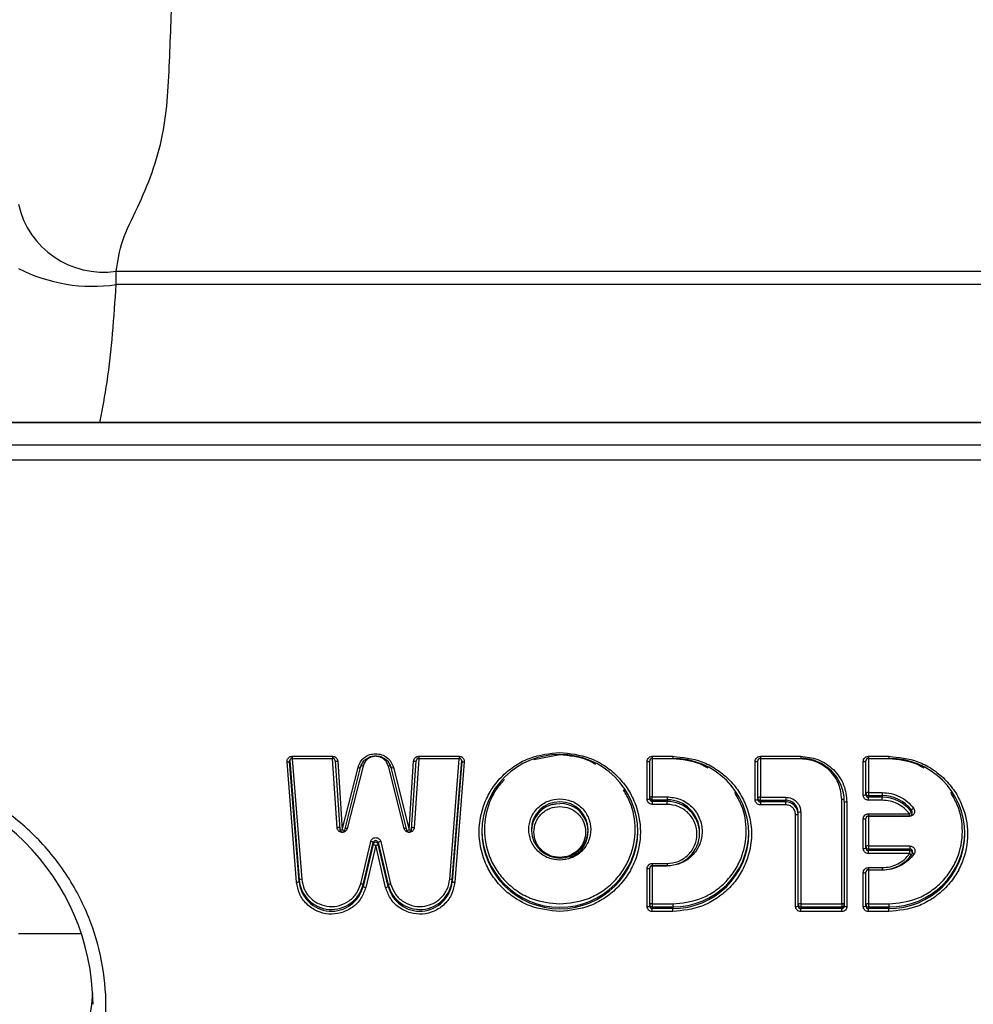
# Model space of a CAD drawing. Units: millimetres. Extents: x -1924 to 1936, y -3 to 3766.
# Drawn here: x -887 to -869, y 1616 to 1635 of the extents above; entities that cross this region are included whole.
import ezdxf

# ---------------------------------------------------------------- set-up
doc = ezdxf.new("R2010")
doc.units = ezdxf.units.MM
doc.layers.add('T12FC', color=7, linetype='Continuous')

msp = doc.modelspace()

# ---------------------------------------------------------------- linework, layer by layer
at = {"layer": 'T12FC', "color": 7, "linetype": 'Continuous', "lineweight": 25}
for p, q in [((-885.234, 1630.274), (-847.534, 1630.274)), ((-885.234, 1630.014), (-885.234, 1630.274)), ((-847.534, 1630.014), (-885.234, 1630.014)), ((-838.462, 1627.337), (-894.305, 1627.337)), ((-894.305, 1627.333), (-838.462, 1627.333)), ((-838.462, 1626.897), (-894.305, 1626.897)), ((-894.305, 1626.61), (-838.462, 1626.61)), ((-876.62, 1620.88), (-877.125, 1620.785)), ((-881.733, 1618.411), (-881.917, 1620.748)), ((-881.867, 1620.768), (-881.867, 1620.76)), ((-881.867, 1620.76), (-881.867, 1620.764)), ((-881.683, 1618.423), (-881.867, 1620.76)), ((-881.866, 1620.776), (-881.683, 1618.455)), ((-881.817, 1620.855), (-881.032, 1620.855)), ((-881.817, 1620.855), (-881.817, 1620.813)), ((-881.817, 1620.813), (-881.032, 1620.813)), ((-881.817, 1620.813), (-881.817, 1620.813)), ((-881.817, 1620.804), (-881.817, 1620.813)), ((-881.032, 1620.804), (-881.817, 1620.804)), ((-881.817, 1620.804), (-881.633, 1618.467)), ((-881.032, 1620.855), (-881.032, 1620.813)), ((-881.032, 1620.813), (-881.032, 1620.813)), ((-881.032, 1620.804), (-881.032, 1620.813)), ((-880.944, 1619.468), (-881.032, 1620.804)), ((-880.982, 1620.767), (-880.894, 1619.431)), ((-880.932, 1620.762), (-880.844, 1619.426)), ((-879.926, 1620.7), (-879.902, 1620.636)), ((-879.548, 1619.426), (-879.46, 1620.762)), ((-879.498, 1619.431), (-879.41, 1620.767)), ((-879.36, 1620.804), (-879.448, 1619.468)), ((-879.36, 1620.855), (-878.575, 1620.855)), ((-879.36, 1620.855), (-879.36, 1620.813)), ((-879.36, 1620.813), (-878.575, 1620.813)), ((-879.36, 1620.813), (-879.36, 1620.813)), ((-879.36, 1620.804), (-879.36, 1620.813)), ((-878.575, 1620.804), (-879.36, 1620.804)), ((-878.759, 1618.467), (-878.575, 1620.804)), ((-878.709, 1618.455), (-878.526, 1620.776)), ((-878.525, 1620.76), (-878.709, 1618.423)), ((-878.475, 1620.748), (-878.659, 1618.411)), ((-878.575, 1620.855), (-878.575, 1620.813)), ((-878.575, 1620.813), (-878.575, 1620.813)), ((-878.575, 1620.804), (-878.575, 1620.813)), ((-878.525, 1620.768), (-878.525, 1620.76)), ((-878.525, 1620.764), (-878.525, 1620.76)), ((-874.924, 1620.02), (-874.924, 1620.756)), ((-874.874, 1620.028), (-874.874, 1620.764)), ((-874.824, 1620.855), (-874.426, 1620.855)), ((-874.824, 1620.855), (-874.824, 1620.813)), ((-874.824, 1620.813), (-874.426, 1620.813)), ((-874.824, 1620.813), (-874.824, 1620.813)), ((-874.824, 1620.804), (-874.824, 1620.813)), ((-874.426, 1620.804), (-874.824, 1620.804)), ((-874.824, 1620.804), (-874.824, 1620.069)), ((-874.426, 1620.855), (-874.426, 1620.813)), ((-874.426, 1620.813), (-874.426, 1620.813)), ((-874.426, 1620.804), (-874.426, 1620.813)), ((-872.826, 1620.01), (-872.826, 1620.756)), ((-872.776, 1620.018), (-872.776, 1620.764)), ((-872.726, 1620.855), (-871.942, 1620.855)), ((-872.726, 1620.855), (-872.726, 1620.813)), ((-872.726, 1620.813), (-871.942, 1620.813)), ((-872.726, 1620.813), (-872.726, 1620.813)), ((-872.726, 1620.804), (-872.726, 1620.813)), ((-871.942, 1620.804), (-872.726, 1620.804)), ((-872.726, 1620.804), (-872.726, 1620.059)), ((-871.942, 1620.855), (-871.942, 1620.813)), ((-871.942, 1620.813), (-871.942, 1620.813)), ((-871.942, 1620.804), (-871.942, 1620.813)), ((-870.728, 1620.101), (-870.728, 1620.756)), ((-870.678, 1620.109), (-870.678, 1620.764)), ((-870.628, 1620.855), (-870.23, 1620.855)), ((-870.628, 1620.855), (-870.628, 1620.813)), ((-870.628, 1620.813), (-870.23, 1620.813)), ((-870.628, 1620.813), (-870.628, 1620.813)), ((-870.628, 1620.804), (-870.628, 1620.813)), ((-870.23, 1620.804), (-870.628, 1620.804)), ((-870.628, 1620.804), (-870.628, 1620.149)), ((-870.23, 1620.855), (-870.23, 1620.813)), ((-870.23, 1620.813), (-870.23, 1620.813)), ((-870.23, 1620.804), (-870.23, 1620.813)), ((-880.844, 1619.426), (-880.539, 1620.64)), ((-880.796, 1619.422), (-880.49, 1620.636)), ((-880.442, 1620.665), (-880.747, 1619.451)), ((-880.49, 1620.636), (-880.49, 1620.636)), ((-879.645, 1619.451), (-879.95, 1620.665)), ((-879.902, 1620.636), (-879.596, 1619.422)), ((-879.902, 1620.636), (-879.902, 1620.636)), ((-879.853, 1620.64), (-879.548, 1619.426)), ((-870.628, 1620.149), (-870.362, 1620.149)), ((-870.628, 1620.149), (-870.628, 1620.092)), ((-870.362, 1620.149), (-870.362, 1620.092)), ((-876.693, 1619.928), (-876.832, 1619.897)), ((-876.694, 1619.934), (-876.62, 1619.939)), ((-874.824, 1620.069), (-874.538, 1620.069)), ((-874.824, 1620.011), (-874.824, 1620.069)), ((-874.824, 1619.979), (-874.824, 1620.011)), ((-874.824, 1620.011), (-874.538, 1620.011)), ((-874.824, 1619.979), (-874.824, 1619.922)), ((-874.538, 1619.979), (-874.824, 1619.979)), ((-874.538, 1619.922), (-874.824, 1619.922)), ((-874.538, 1620.069), (-874.538, 1620.011)), ((-874.538, 1620.011), (-874.538, 1619.979)), ((-874.538, 1619.922), (-874.538, 1619.979)), ((-872.726, 1620.059), (-872.234, 1620.059)), ((-872.726, 1620.001), (-872.726, 1620.059)), ((-872.726, 1619.969), (-872.726, 1620.001)), ((-872.726, 1620.001), (-872.234, 1620.001)), ((-872.726, 1619.969), (-872.726, 1619.912)), ((-872.234, 1619.969), (-872.726, 1619.969)), ((-872.234, 1620.059), (-872.234, 1620.001)), ((-872.234, 1620.001), (-872.234, 1619.969)), ((-872.234, 1619.912), (-872.234, 1619.969)), ((-871.146, 1617.988), (-871.146, 1620.018)), ((-871.096, 1619.978), (-871.096, 1617.948)), ((-871.046, 1619.97), (-871.046, 1617.94)), ((-870.628, 1620.092), (-870.628, 1620.059)), ((-870.628, 1620.092), (-870.362, 1620.092)), ((-870.628, 1620.002), (-870.628, 1620.059)), ((-870.362, 1620.059), (-870.628, 1620.059)), ((-870.362, 1620.002), (-870.628, 1620.002)), ((-870.362, 1620.092), (-870.362, 1620.059)), ((-870.362, 1620.002), (-870.362, 1620.059)), ((-872.234, 1619.912), (-872.726, 1619.912)), ((-871.992, 1619.73), (-871.992, 1619.763)), ((-871.992, 1617.948), (-871.992, 1619.73)), ((-871.942, 1619.771), (-871.942, 1617.988)), ((-870.628, 1619.739), (-869.83, 1619.739)), ((-870.628, 1619.739), (-870.628, 1619.697)), ((-869.83, 1619.697), (-869.83, 1619.739)), ((-869.79, 1619.776), (-869.79, 1619.809)), ((-869.78, 1619.747), (-869.78, 1619.779)), ((-872.042, 1617.94), (-872.042, 1619.722)), ((-870.728, 1619.065), (-870.728, 1619.64)), ((-870.678, 1619.073), (-870.678, 1619.648)), ((-870.628, 1619.697), (-870.628, 1619.698)), ((-870.628, 1619.697), (-869.83, 1619.697)), ((-870.628, 1619.689), (-870.628, 1619.697)), ((-870.628, 1619.689), (-870.628, 1619.114)), ((-869.83, 1619.689), (-870.628, 1619.689)), ((-869.83, 1619.697), (-869.83, 1619.689)), ((-880.896, 1619.466), (-880.898, 1619.467)), ((-877.173, 1619.426), (-877.173, 1619.394)), ((-876.068, 1619.394), (-876.068, 1619.426)), ((-873.907, 1619.356), (-873.907, 1619.388)), ((-880.487, 1618.381), (-880.293, 1619.199)), ((-880.439, 1618.361), (-880.245, 1619.18)), ((-880.245, 1619.18), (-880.245, 1619.147)), ((-880.147, 1619.147), (-880.147, 1619.18)), ((-880.147, 1619.18), (-879.953, 1618.361)), ((-880.099, 1619.199), (-879.905, 1618.381)), ((-880.245, 1619.147), (-880.439, 1618.329)), ((-880.196, 1619.128), (-880.39, 1618.31)), ((-880.002, 1618.31), (-880.196, 1619.128)), ((-879.953, 1618.329), (-880.147, 1619.147)), ((-870.628, 1619.114), (-869.823, 1619.114)), ((-870.628, 1619.114), (-870.628, 1619.056)), ((-870.628, 1619.056), (-870.628, 1619.024)), ((-870.628, 1619.056), (-869.823, 1619.056)), ((-870.628, 1618.967), (-870.628, 1619.024)), ((-869.823, 1619.024), (-870.628, 1619.024)), ((-869.823, 1618.967), (-870.628, 1618.967)), ((-869.823, 1619.114), (-869.823, 1619.056)), ((-869.823, 1619.056), (-869.823, 1619.024)), ((-869.823, 1618.967), (-869.823, 1619.024)), ((-869.773, 1619.007), (-869.774, 1619.017)), ((-869.773, 1618.975), (-869.773, 1619.007)), ((-874.824, 1618.774), (-874.538, 1618.774)), ((-874.824, 1618.774), (-874.824, 1618.732)), ((-874.538, 1618.774), (-874.538, 1618.732)), ((-874.924, 1617.94), (-874.924, 1618.675)), ((-874.874, 1617.948), (-874.874, 1618.683)), ((-874.824, 1618.732), (-874.824, 1618.733)), ((-874.824, 1618.732), (-874.538, 1618.732)), ((-874.824, 1618.724), (-874.824, 1618.732)), ((-874.824, 1618.724), (-874.824, 1617.988)), ((-874.538, 1618.724), (-874.824, 1618.724)), ((-874.538, 1618.724), (-874.538, 1618.732)), ((-870.728, 1617.94), (-870.728, 1618.595)), ((-870.678, 1617.948), (-870.678, 1618.603)), ((-870.628, 1618.693), (-870.362, 1618.693)), ((-870.628, 1618.693), (-870.628, 1618.652)), ((-870.628, 1618.652), (-870.362, 1618.652)), ((-870.628, 1618.652), (-870.628, 1618.652)), ((-870.628, 1618.643), (-870.628, 1618.652)), ((-870.628, 1618.643), (-870.628, 1617.988)), ((-870.362, 1618.643), (-870.628, 1618.643)), ((-870.362, 1618.693), (-870.362, 1618.652)), ((-870.362, 1618.643), (-870.362, 1618.652)), ((-881.683, 1618.455), (-881.683, 1618.423)), ((-878.709, 1618.455), (-878.709, 1618.423)), ((-880.439, 1618.361), (-880.439, 1618.329)), ((-879.953, 1618.361), (-879.953, 1618.329)), ((-874.824, 1617.988), (-874.426, 1617.988)), ((-874.824, 1617.988), (-874.824, 1617.931)), ((-874.824, 1617.931), (-874.824, 1617.898)), ((-874.824, 1617.931), (-874.426, 1617.931)), ((-874.824, 1617.841), (-874.824, 1617.898)), ((-874.426, 1617.898), (-874.824, 1617.898)), ((-874.426, 1617.841), (-874.824, 1617.841)), ((-874.426, 1617.988), (-874.426, 1617.931)), ((-874.426, 1617.931), (-874.426, 1617.898)), ((-874.426, 1617.841), (-874.426, 1617.898)), ((-871.942, 1617.988), (-871.146, 1617.988)), ((-871.942, 1617.988), (-871.942, 1617.931)), ((-871.942, 1617.931), (-871.942, 1617.898)), ((-871.942, 1617.931), (-871.146, 1617.931)), ((-871.942, 1617.841), (-871.942, 1617.898)), ((-871.146, 1617.898), (-871.942, 1617.898)), ((-871.146, 1617.841), (-871.942, 1617.841)), ((-871.146, 1617.988), (-871.146, 1617.931)), ((-871.146, 1617.931), (-871.146, 1617.898)), ((-871.146, 1617.841), (-871.146, 1617.898)), ((-870.628, 1617.988), (-870.23, 1617.988)), ((-870.628, 1617.988), (-870.628, 1617.931)), ((-870.628, 1617.931), (-870.628, 1617.898)), ((-870.628, 1617.931), (-870.23, 1617.931)), ((-870.628, 1617.841), (-870.628, 1617.898)), ((-870.23, 1617.898), (-870.628, 1617.898)), ((-870.23, 1617.841), (-870.628, 1617.841)), ((-870.23, 1617.988), (-870.23, 1617.931)), ((-870.23, 1617.931), (-870.23, 1617.898)), ((-870.23, 1617.841), (-870.23, 1617.898)), ((-885.901, 1617.405), (-887.134, 1617.405))]:
    msp.add_line(p, q, dxfattribs=at)
at = {"layer": 'T12FC', "color": 7, "linetype": 'Continuous', "lineweight": 25, "flags": 128}
for points in [[(-880.49, 1620.636), (-880.45, 1620.727), (-880.44, 1620.742)], [(-880.898, 1619.467), (-880.898, 1619.466), (-880.903, 1619.468), (-880.909, 1619.468), (-880.916, 1619.469), (-880.925, 1619.469), (-880.934, 1619.469), (-880.944, 1619.468)], [(-879.494, 1619.466), (-879.494, 1619.466), (-879.495, 1619.466)]]:
    msp.add_lwpolyline(points, dxfattribs=at)
at = {"layer": 'T12FC', "color": 7, "linetype": 'Continuous', "lineweight": 25}
for centre, radius, start, end in [((-885.486, 1631.943), 1.688, 192.6181, 278.5995), ((-885.696, 1633.127), 3.147, 242.8136, 278.4423), ((-876.63, 1619.384), 1.505, 89.6242, 179.6192), ((-876.611, 1619.384), 1.505, 0.3808, 90.3758), ((-881.912, 1620.836), 0.0881, 266.5228, 300.3377), ((-881.818, 1620.764), 0.0497, 89.6045, 179.6388), ((-881.801, 1620.565), 0.24, 93.92, 102.3399), ((-881.032, 1620.764), 0.0497, 4.1359, 90.3429), ((-881.014, 1620.552), 0.253, 87.6186, 94.006), ((-880.95, 1620.842), 0.0816, 246.5366, 282.3188), ((-879.442, 1620.842), 0.0816, 257.6812, 293.4634), ((-879.36, 1620.764), 0.0497, 89.6571, 175.8641), ((-879.377, 1620.552), 0.253, 85.994, 92.3814), ((-878.574, 1620.764), 0.0497, 0.3612, 90.3955), ((-878.591, 1620.565), 0.24, 77.6601, 86.08), ((-878.48, 1620.836), 0.0881, 239.6623, 273.4772), ((-874.912, 1620.839), 0.0844, 261.7024, 296.6408), ((-874.825, 1620.764), 0.0497, 89.6242, 179.6192), ((-874.826, 1620.557), 0.247, 89.6137, 96.8437), ((-874.417, 1619.346), 1.467, 0.3808, 90.3758), ((-872.814, 1620.839), 0.0844, 261.7024, 296.6408), ((-872.727, 1620.764), 0.0497, 89.6242, 179.6192), ((-872.728, 1620.557), 0.247, 89.6137, 96.8437), ((-871.937, 1619.972), 0.841, 0.3808, 90.3758), ((-870.716, 1620.839), 0.0844, 261.7024, 296.6408), ((-870.628, 1620.764), 0.0497, 89.6242, 179.6192), ((-870.63, 1620.557), 0.247, 89.6137, 96.8437), ((-870.22, 1619.346), 1.467, 0.3808, 90.3758), ((-890.184, 1615.996), 4.5, 0.5536, 179.3988), ((-880.508, 1620.714), 0.0804, 247.5126, 282.7502), ((-880.493, 1620.472), 0.2, 75.0907, 86.0007), ((-879.899, 1620.472), 0.2, 93.9993, 104.9093), ((-879.884, 1620.714), 0.0804, 257.2498, 292.4874), ((-870.64, 1620.066), 0.0844, 81.7024, 116.6408), ((-870.628, 1620.141), 0.0497, 180.3808, 270.3758), ((-876.624, 1619.422), 0.549, 89.6242, 179.6192), ((-876.625, 1619.39), 0.548, 97.2529, 179.6538), ((-876.617, 1619.422), 0.549, 0.3808, 90.3758), ((-876.614, 1619.394), 0.544, 288.837, 90.7179), ((-874.912, 1620.104), 0.0844, 261.7024, 296.6408), ((-874.837, 1619.985), 0.0844, 81.7024, 116.6408), ((-874.825, 1620.061), 0.0497, 180.3808, 270.3758), ((-874.825, 1620.029), 0.0497, 180.3808, 270.3758), ((-874.534, 1619.384), 0.627, 0.3808, 90.3758), ((-874.534, 1619.352), 0.627, 0.3808, 90.3758), ((-872.814, 1620.094), 0.0844, 261.7024, 296.6408), ((-872.738, 1619.975), 0.0844, 81.7024, 116.6408), ((-872.727, 1620.051), 0.0497, 180.3808, 270.3758), ((-872.727, 1620.019), 0.0497, 180.3808, 270.3758), ((-872.232, 1619.761), 0.24, 0.3808, 90.3758), ((-872.232, 1619.729), 0.24, 0.3808, 90.3758), ((-871.135, 1619.913), 0.106, 68.5758, 95.8583), ((-871.058, 1620.053), 0.0844, 243.3592, 278.2976), ((-870.716, 1620.184), 0.0844, 261.7024, 296.6408), ((-870.628, 1620.109), 0.0497, 180.3808, 270.3758), ((-870.36, 1619.376), 0.716, 37.2122, 90.1023), ((-870.36, 1619.343), 0.716, 37.2122, 90.1023), ((-872.03, 1619.806), 0.0844, 261.7024, 296.6408), ((-871.954, 1619.687), 0.0844, 81.7024, 116.6408), ((-869.903, 1619.856), 0.138, 301.6464, 324.6445), ((-869.83, 1619.747), 0.05, 270, 0), ((-869.678, 1619.729), 0.138, 121.6464, 144.6445), ((-869.829, 1619.779), 0.0489, 0.0251, 37.1399), ((-869.829, 1619.747), 0.0489, 0.0376, 37.1274), ((-870.716, 1619.724), 0.0844, 261.7024, 296.6408), ((-870.628, 1619.648), 0.0497, 89.6242, 179.6192), ((-870.63, 1619.441), 0.247, 89.6137, 96.8437), ((-880.844, 1619.435), 0.05, 183.7734, 345.8738), ((-880.862, 1619.506), 0.0816, 246.5366, 282.3188), ((-880.813, 1619.501), 0.0804, 247.5126, 282.7502), ((-880.797, 1619.268), 0.189, 74.8858, 87.0944), ((-879.594, 1619.261), 0.197, 93.1436, 104.8762), ((-879.548, 1619.435), 0.05, 194.1262, 356.2266), ((-879.578, 1619.501), 0.0804, 257.2498, 292.4874), ((-879.53, 1619.506), 0.0816, 257.6812, 293.4634), ((-879.464, 1619.314), 0.155, 83.956, 101.0438), ((-876.62, 1619.439), 1.515, 180.5079, 359.4921), ((-876.62, 1619.41), 1.515, 180.6089, 359.3911), ((-876.621, 1619.432), 0.552, 182.2953, 359.3801), ((-874.534, 1619.36), 0.627, 269.6242, 359.6192), ((-874.417, 1619.398), 1.467, 269.6242, 359.6192), ((-874.417, 1619.366), 1.467, 269.6242, 359.6192), ((-870.22, 1619.398), 1.467, 269.6242, 359.6192), ((-870.22, 1619.366), 1.467, 269.6242, 359.6192), ((-880.303, 1619.102), 0.0971, 52.7057, 84.0089), ((-880.196, 1619.168), 0.0501, 13.8025, 166.1975), ((-880.196, 1619.135), 0.0501, 13.8025, 166.1975), ((-880.088, 1619.102), 0.0971, 95.9911, 127.2943), ((-880.186, 1619.225), 0.0971, 232.7057, 264.0089), ((-880.206, 1619.225), 0.0971, 275.9911, 307.2943), ((-870.716, 1619.149), 0.0844, 261.7024, 296.6408), ((-870.64, 1619.03), 0.0844, 81.7024, 116.6408), ((-870.628, 1619.106), 0.0497, 180.3808, 270.3758), ((-870.628, 1619.074), 0.0497, 180.3808, 270.3758), ((-869.823, 1619.007), 0.0498, 11.7064, 90.3413), ((-869.822, 1618.974), 0.0497, 0.3808, 90.3758), ((-869.765, 1619.027), 0.0835, 226.3403, 258.1294), ((-869.823, 1618.975), 0.05, 324.0211, 0), ((-869.875, 1618.776), 0.225, 53.7847, 63.1385), ((-870.36, 1619.368), 0.716, 269.8919, 323.8754), ((-874.912, 1618.759), 0.0844, 261.7024, 296.6408), ((-874.825, 1618.683), 0.0497, 89.6242, 179.6192), ((-874.826, 1618.476), 0.247, 89.6137, 96.8437), ((-870.716, 1618.678), 0.0844, 261.7024, 296.6408), ((-870.628, 1618.603), 0.0497, 89.6242, 179.6192), ((-870.63, 1618.396), 0.247, 89.6137, 96.8437), ((-881.727, 1618.499), 0.0881, 266.5228, 300.3377), ((-881.638, 1618.379), 0.0881, 86.5228, 120.3377), ((-881.053, 1618.512), 0.632, 185.1298, 346.2642), ((-881.053, 1618.479), 0.632, 185.1298, 346.2642), ((-879.339, 1618.512), 0.632, 193.7358, 354.8702), ((-879.339, 1618.479), 0.632, 193.7358, 354.8702), ((-878.754, 1618.379), 0.0881, 59.6623, 93.4772), ((-878.665, 1618.499), 0.0881, 239.6623, 273.4772), ((-880.497, 1618.284), 0.0971, 52.7057, 84.0089), ((-880.38, 1618.406), 0.0971, 232.7057, 264.0089), ((-880.012, 1618.406), 0.0971, 275.9911, 307.2943), ((-879.894, 1618.284), 0.0971, 95.9911, 127.2943), ((-874.912, 1618.023), 0.0844, 261.7024, 296.6408), ((-874.837, 1617.905), 0.0844, 81.7024, 116.6408), ((-874.825, 1617.98), 0.0497, 180.3808, 270.3758), ((-874.825, 1617.948), 0.0497, 180.3808, 270.3758), ((-872.03, 1618.023), 0.0844, 261.7024, 296.6408), ((-871.954, 1617.905), 0.0844, 81.7024, 116.6408), ((-871.942, 1617.98), 0.0497, 180.3808, 270.3758), ((-871.942, 1617.948), 0.0497, 180.3808, 270.3758), ((-871.134, 1617.905), 0.0844, 63.3592, 98.2976), ((-871.145, 1617.98), 0.0497, 269.6242, 359.6192), ((-871.145, 1617.948), 0.0497, 269.6242, 359.6192), ((-871.058, 1618.023), 0.0844, 243.3592, 278.2976), ((-870.716, 1618.023), 0.0844, 261.7024, 296.6408), ((-870.64, 1617.905), 0.0844, 81.7024, 116.6408), ((-870.628, 1617.98), 0.0497, 180.3808, 270.3758), ((-870.628, 1617.948), 0.0497, 180.3808, 270.3758), ((-890.184, 1616.526), 4.502, 183.3951, 356.6049)]:
    msp.add_arc(centre, radius, start, end, dxfattribs=at)
for points, knots in [([(-885.234, 1630.274), (-885.204, 1630.471), (-885.142, 1630.875), (-884.708, 1631.708), (-884.26, 1632.869), (-884.196, 1634.437), (-884.155, 1635.47), (-884.134, 1635.986)], [0, 0, 0, 0, 0.123927, 0.254295, 0.510369, 0.755549, 1, 1, 1, 1]), ([(-885.55, 1627.337), (-885.501, 1627.597), (-885.335, 1628.482), (-885.276, 1629.38), (-885.234, 1630.014)], [0, 0, 0, 0, 0.294638, 1, 1, 1, 1]), ([(-880.539, 1620.64), (-880.526, 1620.677), (-880.5, 1620.75), (-880.417, 1620.835), (-880.314, 1620.895), (-880.235, 1620.901), (-880.196, 1620.905)], [0, 0, 0, 0, 0.249176, 0.499908, 0.749184, 1, 1, 1, 1]), ([(-880.196, 1620.905), (-880.157, 1620.901), (-880.078, 1620.894), (-879.975, 1620.835), (-879.892, 1620.751), (-879.866, 1620.677), (-879.853, 1620.64)], [0, 0, 0, 0, 0.249176, 0.499908, 0.749184, 1, 1, 1, 1]), ([(-876.62, 1617.841), (-876.817, 1617.862), (-877.121, 1617.894), (-877.486, 1618.086), (-877.735, 1618.286), (-877.938, 1618.531), (-878.127, 1618.891), (-878.224, 1619.386), (-878.127, 1619.88), (-877.938, 1620.24), (-877.735, 1620.485), (-877.486, 1620.685), (-877.121, 1620.877), (-876.817, 1620.909), (-876.62, 1620.93)], [0, 0, 0, 0, 0.119721, 0.184806, 0.25, 0.315085, 0.380279, 0.5, 0.619721, 0.684806, 0.75, 0.815085, 0.880279, 1, 1, 1, 1]), ([(-876.62, 1620.93), (-876.424, 1620.909), (-876.12, 1620.877), (-875.755, 1620.685), (-875.506, 1620.486), (-875.303, 1620.24), (-875.114, 1619.88), (-875.017, 1619.386), (-875.114, 1618.891), (-875.303, 1618.532), (-875.506, 1618.286), (-875.755, 1618.086), (-876.12, 1617.894), (-876.424, 1617.862), (-876.62, 1617.841)], [0, 0, 0, 0, 0.119721, 0.184806, 0.25, 0.315085, 0.380279, 0.5, 0.619721, 0.684806, 0.75, 0.815085, 0.880279, 1, 1, 1, 1]), ([(-875.918, 1620.695), (-875.971, 1620.725), (-876.185, 1620.844), (-876.434, 1620.865), (-876.62, 1620.88)], [0, 0, 0, 0, 0.251194, 1, 1, 1, 1]), ([(-890.184, 1611.314), (-889.586, 1611.376), (-888.667, 1611.473), (-887.561, 1612.057), (-886.801, 1612.662), (-886.184, 1613.413), (-885.61, 1614.505), (-885.319, 1616.001), (-885.61, 1617.498), (-886.184, 1618.59), (-886.801, 1619.341), (-887.561, 1619.946), (-888.667, 1620.53), (-889.586, 1620.626), (-890.184, 1620.689)], [0, 0, 0, 0, 0.119728, 0.18418, 0.25, 0.31582, 0.380272, 0.5, 0.619728, 0.68418, 0.75, 0.81582, 0.880272, 1, 1, 1, 1]), ([(-881.917, 1620.748), (-881.917, 1620.755), (-881.918, 1620.769), (-881.913, 1620.788), (-881.904, 1620.807), (-881.891, 1620.823), (-881.876, 1620.837), (-881.858, 1620.847), (-881.838, 1620.853), (-881.824, 1620.854), (-881.817, 1620.855)], [0, 0, 0, 0, 0.126652, 0.24846, 0.37098, 0.499676, 0.626637, 0.748484, 0.871032, 1, 1, 1, 1]), ([(-881.032, 1620.855), (-881.02, 1620.853), (-880.994, 1620.851), (-880.963, 1620.829), (-880.938, 1620.799), (-880.934, 1620.775), (-880.932, 1620.762)], [0, 0, 0, 0, 0.248381, 0.499767, 0.748409, 1, 1, 1, 1]), ([(-880.196, 1620.855), (-880.224, 1620.852), (-880.28, 1620.847), (-880.354, 1620.805), (-880.414, 1620.744), (-880.433, 1620.691), (-880.442, 1620.665)], [0, 0, 0, 0, 0.249176, 0.499908, 0.749184, 1, 1, 1, 1]), ([(-879.95, 1620.665), (-879.959, 1620.691), (-879.978, 1620.744), (-880.037, 1620.804), (-880.111, 1620.847), (-880.168, 1620.852), (-880.196, 1620.855)], [0, 0, 0, 0, 0.249176, 0.499908, 0.749184, 1, 1, 1, 1]), ([(-879.46, 1620.762), (-879.457, 1620.774), (-879.453, 1620.799), (-879.43, 1620.829), (-879.398, 1620.851), (-879.372, 1620.853), (-879.36, 1620.855)], [0, 0, 0, 0, 0.248381, 0.499767, 0.748409, 1, 1, 1, 1]), ([(-878.575, 1620.855), (-878.568, 1620.854), (-878.554, 1620.853), (-878.534, 1620.847), (-878.516, 1620.837), (-878.501, 1620.823), (-878.488, 1620.807), (-878.479, 1620.789), (-878.474, 1620.769), (-878.475, 1620.755), (-878.475, 1620.748)], [0, 0, 0, 0, 0.1266522, 0.2484601, 0.3709799, 0.499676, 0.6266369, 0.7484842, 0.8710321, 1, 1, 1, 1]), ([(-874.924, 1620.756), (-874.923, 1620.769), (-874.92, 1620.795), (-874.9, 1620.822), (-874.88, 1620.839), (-874.857, 1620.851), (-874.838, 1620.853), (-874.824, 1620.855)], [0, 0, 0, 0, 0.248037, 0.499103, 0.626166, 0.748705, 1, 1, 1, 1]), ([(-874.426, 1620.855), (-874.234, 1620.834), (-873.938, 1620.803), (-873.582, 1620.615), (-873.339, 1620.421), (-873.141, 1620.181), (-872.957, 1619.83), (-872.862, 1619.348), (-872.957, 1618.866), (-873.141, 1618.515), (-873.339, 1618.275), (-873.582, 1618.08), (-873.938, 1617.892), (-874.234, 1617.861), (-874.426, 1617.841)], [0, 0, 0, 0, 0.1197215, 0.1848047, 0.2499999, 0.3150832, 0.3802785, 0.5, 0.6197215, 0.6848047, 0.7499999, 0.8150832, 0.8802785, 1, 1, 1, 1]), ([(-873.739, 1620.622), (-873.792, 1620.652), (-874.002, 1620.769), (-874.245, 1620.789), (-874.426, 1620.804)], [0, 0, 0, 0, 0.2545971, 1, 1, 1, 1]), ([(-872.826, 1620.756), (-872.825, 1620.769), (-872.822, 1620.795), (-872.802, 1620.822), (-872.782, 1620.839), (-872.759, 1620.851), (-872.74, 1620.853), (-872.726, 1620.855)], [0, 0, 0, 0, 0.248037, 0.499103, 0.626166, 0.748705, 1, 1, 1, 1]), ([(-871.942, 1620.855), (-871.83, 1620.843), (-871.656, 1620.824), (-871.447, 1620.714), (-871.304, 1620.6), (-871.188, 1620.459), (-871.076, 1620.253), (-871.058, 1620.081), (-871.046, 1619.97)], [0, 0, 0, 0, 0.239443, 0.36953, 0.5, 0.630088, 0.760557, 1, 1, 1, 1]), ([(-871.146, 1620.018), (-871.156, 1620.117), (-871.173, 1620.27), (-871.272, 1620.453), (-871.375, 1620.578), (-871.502, 1620.679), (-871.687, 1620.777), (-871.842, 1620.794), (-871.942, 1620.804)], [0, 0, 0, 0, 0.239443, 0.3695065, 0.4999998, 0.6300635, 0.760557, 1, 1, 1, 1]), ([(-870.728, 1620.756), (-870.727, 1620.769), (-870.724, 1620.795), (-870.704, 1620.822), (-870.684, 1620.839), (-870.661, 1620.851), (-870.641, 1620.853), (-870.628, 1620.855)], [0, 0, 0, 0, 0.248037, 0.499103, 0.626166, 0.748705, 1, 1, 1, 1]), ([(-870.23, 1620.855), (-870.038, 1620.834), (-869.742, 1620.803), (-869.386, 1620.615), (-869.143, 1620.421), (-868.945, 1620.181), (-868.76, 1619.83), (-868.666, 1619.348), (-868.76, 1618.866), (-868.944, 1618.515), (-869.143, 1618.275), (-869.386, 1618.08), (-869.742, 1617.892), (-870.038, 1617.861), (-870.23, 1617.841)], [0, 0, 0, 0, 0.119721, 0.184805, 0.25, 0.315083, 0.380279, 0.5, 0.619721, 0.684805, 0.75, 0.815083, 0.880279, 1, 1, 1, 1]), ([(-869.543, 1620.622), (-869.596, 1620.652), (-869.805, 1620.769), (-870.049, 1620.789), (-870.23, 1620.804)], [0, 0, 0, 0, 0.254597, 1, 1, 1, 1]), ([(-877.697, 1620.407), (-877.749, 1620.349), (-877.867, 1620.217), (-878.029, 1619.895), (-878.122, 1619.435), (-878.031, 1618.971), (-877.854, 1618.635), (-877.664, 1618.405), (-877.431, 1618.218), (-877.089, 1618.038), (-876.805, 1618.008), (-876.62, 1617.988)], [0, 0, 0, 0, 0.069447, 0.158027, 0.320684, 0.483341, 0.571762, 0.660342, 0.748763, 0.837343, 1, 1, 1, 1]), ([(-876.62, 1617.988), (-876.436, 1618.008), (-876.152, 1618.037), (-875.81, 1618.217), (-875.577, 1618.404), (-875.387, 1618.634), (-875.21, 1618.971), (-875.122, 1619.433), (-875.203, 1619.891), (-875.338, 1620.126), (-875.382, 1620.203)], [0, 0, 0, 0, 0.176406, 0.272301, 0.368368, 0.464263, 0.56033, 0.736736, 0.913143, 1, 1, 1, 1]), ([(-874.426, 1617.988), (-874.247, 1618.007), (-873.97, 1618.036), (-873.637, 1618.211), (-873.411, 1618.393), (-873.225, 1618.617), (-873.053, 1618.946), (-872.967, 1619.395), (-873.046, 1619.843), (-873.179, 1620.074), (-873.224, 1620.152)], [0, 0, 0, 0, 0.175957, 0.271606, 0.367431, 0.463079, 0.558904, 0.734861, 0.910819, 1, 1, 1, 1]), ([(-870.362, 1620.149), (-870.303, 1620.145), (-870.184, 1620.138), (-870.017, 1620.074), (-869.865, 1619.98), (-869.789, 1619.891), (-869.75, 1619.846)], [0, 0, 0, 0, 0.249233, 0.499958, 0.749241, 1, 1, 1, 1]), ([(-870.23, 1617.988), (-870.051, 1618.007), (-869.774, 1618.036), (-869.441, 1618.211), (-869.214, 1618.393), (-869.029, 1618.617), (-868.856, 1618.946), (-868.77, 1619.395), (-868.85, 1619.843), (-868.983, 1620.074), (-869.028, 1620.152)], [0, 0, 0, 0, 0.175957, 0.271606, 0.367431, 0.463079, 0.558904, 0.734861, 0.910819, 1, 1, 1, 1]), ([(-876.62, 1618.84), (-876.696, 1618.848), (-876.813, 1618.86), (-876.953, 1618.934), (-877.049, 1619.011), (-877.127, 1619.105), (-877.2, 1619.244), (-877.237, 1619.434), (-877.2, 1619.624), (-877.128, 1619.763), (-877.049, 1619.857), (-876.954, 1619.934), (-876.813, 1620.008), (-876.696, 1620.02), (-876.62, 1620.028)], [0, 0, 0, 0, 0.119721, 0.184719, 0.25, 0.314997, 0.380279, 0.5, 0.619721, 0.684719, 0.75, 0.814997, 0.880279, 1, 1, 1, 1]), ([(-876.62, 1620.028), (-876.545, 1620.02), (-876.428, 1620.008), (-876.287, 1619.934), (-876.192, 1619.857), (-876.113, 1619.763), (-876.041, 1619.624), (-876.004, 1619.434), (-876.041, 1619.244), (-876.113, 1619.105), (-876.192, 1619.011), (-876.287, 1618.934), (-876.428, 1618.86), (-876.545, 1618.848), (-876.62, 1618.84)], [0, 0, 0, 0, 0.119721, 0.184719, 0.25, 0.314997, 0.380279, 0.5, 0.619721, 0.684719, 0.75, 0.814997, 0.880279, 1, 1, 1, 1]), ([(-874.824, 1619.922), (-874.837, 1619.923), (-874.864, 1619.926), (-874.891, 1619.945), (-874.908, 1619.965), (-874.921, 1619.988), (-874.923, 1620.007), (-874.924, 1620.02)], [0, 0, 0, 0, 0.248037, 0.499103, 0.626166, 0.748705, 1, 1, 1, 1]), ([(-874.538, 1620.069), (-874.453, 1620.06), (-874.32, 1620.046), (-874.161, 1619.962), (-874.053, 1619.875), (-873.965, 1619.768), (-873.882, 1619.611), (-873.84, 1619.396), (-873.882, 1619.181), (-873.964, 1619.024), (-874.053, 1618.917), (-874.161, 1618.83), (-874.32, 1618.747), (-874.453, 1618.733), (-874.538, 1618.724)], [0, 0, 0, 0, 0.119721, 0.184735, 0.25, 0.315014, 0.380279, 0.5, 0.619721, 0.684735, 0.75, 0.815014, 0.880279, 1, 1, 1, 1]), ([(-874.538, 1618.774), (-874.465, 1618.782), (-874.352, 1618.793), (-874.217, 1618.865), (-874.124, 1618.939), (-874.049, 1619.03), (-873.979, 1619.164), (-873.943, 1619.348), (-873.979, 1619.531), (-874.049, 1619.665), (-874.124, 1619.756), (-874.217, 1619.83), (-874.352, 1619.902), (-874.465, 1619.914), (-874.538, 1619.922)], [0, 0, 0, 0, 0.119721, 0.184713, 0.25, 0.314992, 0.380279, 0.5, 0.619721, 0.684713, 0.75, 0.814992, 0.880279, 1, 1, 1, 1]), ([(-872.726, 1619.912), (-872.739, 1619.913), (-872.766, 1619.916), (-872.793, 1619.935), (-872.81, 1619.955), (-872.823, 1619.978), (-872.825, 1619.997), (-872.826, 1620.01)], [0, 0, 0, 0, 0.248037, 0.499103, 0.626166, 0.748705, 1, 1, 1, 1]), ([(-872.234, 1620.059), (-872.196, 1620.055), (-872.119, 1620.047), (-872.038, 1619.989), (-871.988, 1619.93), (-871.952, 1619.863), (-871.946, 1619.807), (-871.942, 1619.771)], [0, 0, 0, 0, 0.249018, 0.499645, 0.628514, 0.760387, 1, 1, 1, 1]), ([(-870.628, 1620.002), (-870.641, 1620.003), (-870.668, 1620.006), (-870.695, 1620.026), (-870.712, 1620.045), (-870.725, 1620.068), (-870.727, 1620.088), (-870.728, 1620.101)], [0, 0, 0, 0, 0.2480366, 0.4991028, 0.6261663, 0.7487045, 1, 1, 1, 1]), ([(-869.83, 1619.739), (-869.864, 1619.777), (-869.93, 1619.855), (-870.062, 1619.937), (-870.207, 1619.992), (-870.31, 1619.999), (-870.362, 1620.002)], [0, 0, 0, 0, 0.249233, 0.499958, 0.749241, 1, 1, 1, 1]), ([(-876.62, 1618.89), (-876.684, 1618.897), (-876.781, 1618.907), (-876.898, 1618.969), (-876.978, 1619.033), (-877.043, 1619.112), (-877.104, 1619.227), (-877.135, 1619.386), (-877.104, 1619.544), (-877.043, 1619.66), (-876.978, 1619.739), (-876.898, 1619.803), (-876.781, 1619.864), (-876.684, 1619.875), (-876.62, 1619.881)], [0, 0, 0, 0, 0.119721, 0.185031, 0.25, 0.31531, 0.380279, 0.5, 0.619721, 0.685031, 0.75, 0.81531, 0.880279, 1, 1, 1, 1]), ([(-876.62, 1619.881), (-876.557, 1619.875), (-876.46, 1619.864), (-876.343, 1619.803), (-876.263, 1619.738), (-876.198, 1619.66), (-876.137, 1619.544), (-876.106, 1619.386), (-876.137, 1619.227), (-876.198, 1619.111), (-876.263, 1619.032), (-876.343, 1618.969), (-876.46, 1618.907), (-876.557, 1618.897), (-876.62, 1618.89)], [0, 0, 0, 0, 0.119721, 0.185031, 0.25, 0.31531, 0.380279, 0.5, 0.619721, 0.685031, 0.75, 0.81531, 0.880279, 1, 1, 1, 1]), ([(-872.042, 1619.722), (-872.045, 1619.747), (-872.05, 1619.797), (-872.095, 1619.859), (-872.158, 1619.904), (-872.209, 1619.909), (-872.234, 1619.912)], [0, 0, 0, 0, 0.249127, 0.499863, 0.749135, 1, 1, 1, 1]), ([(-870.728, 1619.64), (-870.727, 1619.653), (-870.724, 1619.679), (-870.704, 1619.706), (-870.684, 1619.723), (-870.661, 1619.736), (-870.641, 1619.738), (-870.628, 1619.739)], [0, 0, 0, 0, 0.248037, 0.499103, 0.626166, 0.748705, 1, 1, 1, 1]), ([(-869.75, 1619.846), (-869.745, 1619.839), (-869.735, 1619.823), (-869.73, 1619.796), (-869.731, 1619.769), (-869.74, 1619.743), (-869.755, 1619.72), (-869.777, 1619.702), (-869.802, 1619.691), (-869.821, 1619.689), (-869.83, 1619.689)], [0, 0, 0, 0, 0.124207, 0.24994, 0.373489, 0.499944, 0.623486, 0.749938, 0.874222, 1, 1, 1, 1]), ([(-880.747, 1619.451), (-880.751, 1619.44), (-880.759, 1619.418), (-880.785, 1619.393), (-880.817, 1619.377), (-880.853, 1619.375), (-880.888, 1619.383), (-880.917, 1619.405), (-880.938, 1619.434), (-880.942, 1619.457), (-880.944, 1619.468)], [0, 0, 0, 0, 0.124156, 0.249895, 0.373428, 0.499906, 0.623423, 0.749891, 0.87417, 1, 1, 1, 1]), ([(-879.448, 1619.468), (-879.45, 1619.457), (-879.454, 1619.434), (-879.475, 1619.405), (-879.504, 1619.384), (-879.538, 1619.375), (-879.574, 1619.377), (-879.606, 1619.393), (-879.633, 1619.418), (-879.641, 1619.44), (-879.645, 1619.451)], [0, 0, 0, 0, 0.124156, 0.249895, 0.373428, 0.499906, 0.623423, 0.749891, 0.87417, 1, 1, 1, 1]), ([(-880.293, 1619.199), (-880.29, 1619.209), (-880.283, 1619.23), (-880.259, 1619.255), (-880.23, 1619.272), (-880.207, 1619.274), (-880.196, 1619.275)], [0, 0, 0, 0, 0.248442, 0.499823, 0.74847, 1, 1, 1, 1]), ([(-880.196, 1619.275), (-880.185, 1619.274), (-880.162, 1619.272), (-880.133, 1619.255), (-880.109, 1619.231), (-880.102, 1619.21), (-880.099, 1619.199)], [0, 0, 0, 0, 0.248442, 0.499823, 0.74847, 1, 1, 1, 1]), ([(-870.628, 1618.967), (-870.641, 1618.968), (-870.668, 1618.971), (-870.695, 1618.99), (-870.712, 1619.01), (-870.725, 1619.033), (-870.727, 1619.052), (-870.728, 1619.065)], [0, 0, 0, 0, 0.2480366, 0.4991028, 0.6261663, 0.7487045, 1, 1, 1, 1]), ([(-870.362, 1618.693), (-870.309, 1618.697), (-870.204, 1618.704), (-870.057, 1618.761), (-869.923, 1618.846), (-869.856, 1618.926), (-869.823, 1618.967)], [0, 0, 0, 0, 0.249231, 0.499957, 0.749239, 1, 1, 1, 1]), ([(-869.823, 1619.114), (-869.814, 1619.113), (-869.795, 1619.112), (-869.77, 1619.1), (-869.749, 1619.083), (-869.733, 1619.061), (-869.723, 1619.035), (-869.722, 1619.008), (-869.727, 1618.981), (-869.737, 1618.965), (-869.742, 1618.958)], [0, 0, 0, 0, 0.1242086, 0.2499414, 0.3734904, 0.4999447, 0.6234872, 0.7499394, 0.8742238, 1, 1, 1, 1]), ([(-874.924, 1618.675), (-874.923, 1618.688), (-874.92, 1618.714), (-874.9, 1618.741), (-874.88, 1618.758), (-874.857, 1618.771), (-874.838, 1618.773), (-874.824, 1618.774)], [0, 0, 0, 0, 0.248037, 0.499103, 0.626166, 0.748705, 1, 1, 1, 1]), ([(-869.742, 1618.958), (-869.78, 1618.912), (-869.857, 1618.819), (-870.01, 1618.721), (-870.18, 1618.655), (-870.301, 1618.647), (-870.362, 1618.643)], [0, 0, 0, 0, 0.249231, 0.499957, 0.749239, 1, 1, 1, 1]), ([(-870.728, 1618.595), (-870.727, 1618.608), (-870.724, 1618.634), (-870.704, 1618.661), (-870.684, 1618.678), (-870.661, 1618.69), (-870.641, 1618.692), (-870.628, 1618.693)], [0, 0, 0, 0, 0.248037, 0.499103, 0.626166, 0.748705, 1, 1, 1, 1]), ([(-880.39, 1618.31), (-880.415, 1618.237), (-880.468, 1618.086), (-880.643, 1617.909), (-880.865, 1617.802), (-881.106, 1617.779), (-881.341, 1617.838), (-881.545, 1617.977), (-881.69, 1618.178), (-881.719, 1618.335), (-881.733, 1618.411)], [0, 0, 0, 0, 0.120995, 0.25, 0.379005, 0.5, 0.620995, 0.75, 0.879005, 1, 1, 1, 1]), ([(-881.633, 1618.467), (-881.621, 1618.402), (-881.597, 1618.268), (-881.472, 1618.096), (-881.299, 1617.978), (-881.098, 1617.928), (-880.893, 1617.948), (-880.703, 1618.039), (-880.554, 1618.19), (-880.509, 1618.318), (-880.487, 1618.381)], [0, 0, 0, 0, 0.120995, 0.25, 0.379005, 0.5, 0.620995, 0.75, 0.879005, 1, 1, 1, 1]), ([(-878.659, 1618.411), (-878.673, 1618.335), (-878.702, 1618.178), (-878.847, 1617.977), (-879.051, 1617.838), (-879.286, 1617.779), (-879.527, 1617.802), (-879.749, 1617.909), (-879.924, 1618.086), (-879.977, 1618.237), (-880.002, 1618.31)], [0, 0, 0, 0, 0.120995, 0.25, 0.379005, 0.5, 0.620995, 0.75, 0.879005, 1, 1, 1, 1]), ([(-879.905, 1618.381), (-879.883, 1618.318), (-879.838, 1618.19), (-879.689, 1618.039), (-879.499, 1617.948), (-879.293, 1617.928), (-879.093, 1617.978), (-878.919, 1618.096), (-878.795, 1618.268), (-878.771, 1618.402), (-878.759, 1618.467)], [0, 0, 0, 0, 0.1209949, 0.25, 0.3790051, 0.5, 0.6209949, 0.75, 0.8790051, 1, 1, 1, 1]), ([(-874.824, 1617.841), (-874.837, 1617.842), (-874.864, 1617.845), (-874.891, 1617.865), (-874.908, 1617.884), (-874.921, 1617.907), (-874.923, 1617.927), (-874.924, 1617.94)], [0, 0, 0, 0, 0.248037, 0.499103, 0.626166, 0.748705, 1, 1, 1, 1]), ([(-871.942, 1617.841), (-871.955, 1617.842), (-871.981, 1617.845), (-872.009, 1617.865), (-872.026, 1617.884), (-872.039, 1617.907), (-872.041, 1617.927), (-872.042, 1617.94)], [0, 0, 0, 0, 0.248037, 0.499103, 0.626166, 0.748705, 1, 1, 1, 1]), ([(-871.046, 1617.94), (-871.047, 1617.927), (-871.05, 1617.901), (-871.07, 1617.874), (-871.09, 1617.857), (-871.113, 1617.844), (-871.133, 1617.842), (-871.146, 1617.841)], [0, 0, 0, 0, 0.248037, 0.499103, 0.626166, 0.748705, 1, 1, 1, 1]), ([(-870.628, 1617.841), (-870.641, 1617.842), (-870.668, 1617.845), (-870.695, 1617.865), (-870.712, 1617.884), (-870.725, 1617.907), (-870.727, 1617.927), (-870.728, 1617.94)], [0, 0, 0, 0, 0.248037, 0.499103, 0.626166, 0.748705, 1, 1, 1, 1])]:
    msp.add_open_spline(points, degree=3, knots=knots, dxfattribs=at)
msp.add_open_spline([(-880.494, 1620.634), (-880.483, 1620.666), (-880.46, 1620.729), (-880.388, 1620.804), (-880.298, 1620.853), (-880.196, 1620.87), (-880.094, 1620.853), (-880.003, 1620.804), (-879.932, 1620.729), (-879.909, 1620.666), (-879.898, 1620.634)], degree=3, dxfattribs=at)

doc.saveas('drawing.dxf')
